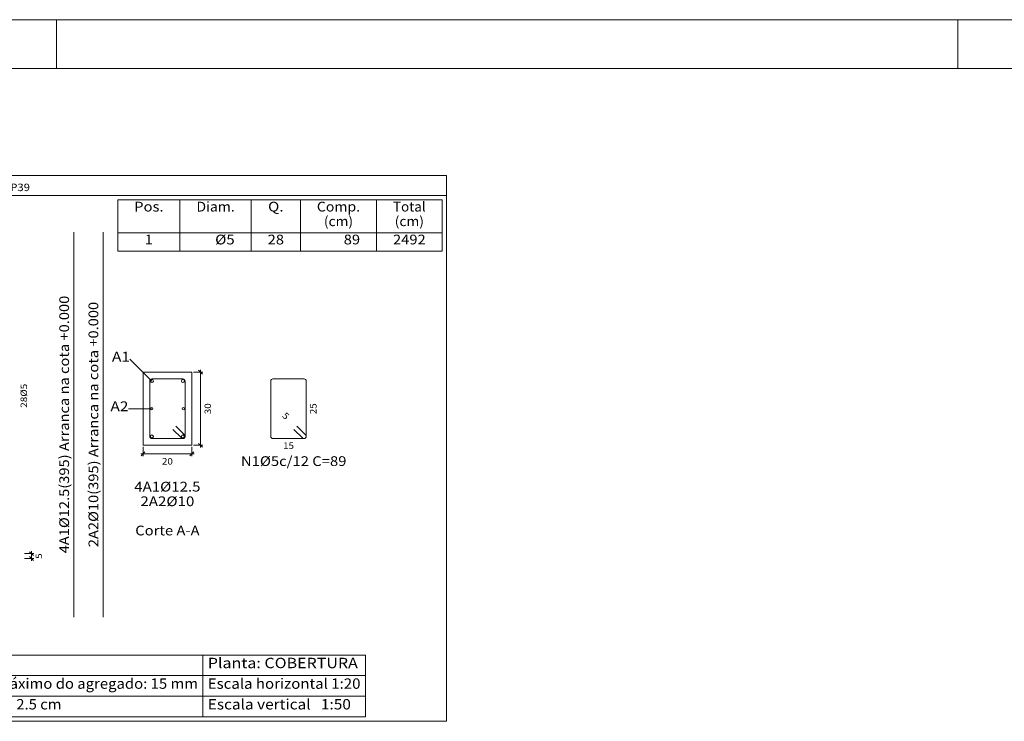
# Model space of a CAD drawing. Units: millimetres. Extents: x 76 to 177, y 0 to 58.
# Drawn here: x 139 to 159, y 44 to 58 of the extents above; entities that cross this region are included whole.
import ezdxf
from ezdxf.enums import TextEntityAlignment as Align

# ---------------------------------------------------------------- set-up
doc = ezdxf.new("R2010")
doc.units = ezdxf.units.MM
doc.linetypes.add('CYPE_PUNTO', pattern=[0.075, 0, -0.075])
for name, color, linetype, lineweight in [('ARM_LONGITUDINAL_Ø10', 103, 'Continuous', 9), ('ARM_LONGITUDINAL_Ø12_5', 51, 'Continuous', 9), ('ARM_TRANSVERSAL_DIMENSOES_DOS_ESTRIBOS', 122, 'Continuous', 0), ('ARM_TRANSVERSAL_REFERENCIA', 106, 'Continuous', 9), ('ARM_TRANSVERSAL_Ø5', 151, 'Continuous', 9), ('CORTE_COTAS', 122, 'Continuous', 0), ('CORTE_LINHAS_DA_TABELA_DE_DADOS_DOS_PILARES', 1, 'Continuous', 9), ('CORTE_LINHAS_DA_TABELA_DE_DETALHE', 7, 'Continuous', 9), ('CORTE_LINHAS_DA_TABELA_DE_QUANTITATIVOS', 1, 'Continuous', 9), ('CORTE_TEXTO_DAS_COTAS', 122, 'Continuous', 0), ('CORTE_TEXTO_DAS_ELEVACOES_DOS_PILARES', 133, 'Continuous', 9), ('CORTE_TEXTOS_DA_TABELA_DE_DADOS_DOS_PILARES', 1, 'Continuous', 9), ('CORTE_TEXTOS_DA_TABELA_DE_QUANTITATIVOS', 1, 'Continuous', 9), ('CORTE_TITULO_DA_TABELA_DE_DETALHE', 106, 'Continuous', 9), ('PILCP_ARM_LONG_REFERENCIA', 106, 'Continuous', 9), ('PILCPSECC_ARM_LONG_LINHAS_DAS_ETIQUETAS_DAS_POSICOES_DE_ARMADURA_LONGITUDINAL', 106, 'Continuous', 9), ('PILCPSECC_ARM_LONG_REFERENCIA', 106, 'Continuous', 9), ('QUAD_BORDA', 1, 'Continuous', 20), ('QUAD_LIMITES', 2, 'Continuous', 0), ('SECAO_CONCRETO', 1, 'Continuous', 9), ('SECAO_COTAS', 122, 'Continuous', 0), ('SECAO_LINHAS_DE_PROLONGAMENTO_DAS_COTAS', 122, 'CYPE_PUNTO', 0), ('SECAO_TEXTO_DAS_COTAS', 122, 'Continuous', 0)]:
    doc.layers.add(name, color=color, linetype=linetype, lineweight=lineweight)
doc.styles.add('CYPETXT', font='romans__.ttf', dxfattribs={"height": 0.2})

msp = doc.modelspace()

# ---------------------------------------------------------------- linework, layer by layer
at = {"layer": 'ARM_LONGITUDINAL_Ø10'}
msp.add_lwpolyline([(140.569, 45.986), (140.569, 53.886)], dxfattribs=at)
for centre in [(141.563, 50.26), (142.213, 50.26)]:
    msp.add_circle(centre, 0.025, dxfattribs=at)
at = {"layer": 'ARM_LONGITUDINAL_Ø12_5'}
msp.add_lwpolyline([(139.969, 45.986), (139.969, 53.886)], dxfattribs=at)
for centre in [(141.569, 50.829), (142.206, 50.829), (141.569, 49.691), (142.206, 49.691)]:
    msp.add_circle(centre, 0.0312, dxfattribs=at)
at = {"layer": 'ARM_TRANSVERSAL_Ø5'}
for points in [[(141.999, 49.837), (142.175, 49.66), (142.185, 49.653), (142.195, 49.649), (142.206, 49.647), (142.216, 49.649), (142.225, 49.652), (142.234, 49.657), (142.241, 49.664), (142.246, 49.672), (142.249, 49.681), (142.25, 49.691), (142.25, 50.829), (142.247, 50.845), (142.237, 50.86), (142.223, 50.869), (142.206, 50.872), (141.569, 50.872), (141.552, 50.869), (141.538, 50.86), (141.528, 50.845), (141.525, 50.829), (141.525, 49.691), (141.528, 49.674), (141.538, 49.66), (141.552, 49.651), (141.569, 49.647), (142.206, 49.647), (142.215, 49.648), (142.223, 49.651), (142.231, 49.655), (142.237, 49.66), (142.243, 49.667), (142.247, 49.674), (142.249, 49.683), (142.25, 49.691), (142.249, 49.7), (142.247, 49.708), (142.243, 49.716), (142.237, 49.722), (142.061, 49.899)], [(144.485, 49.837), (144.661, 49.66), (144.67, 49.653), (144.681, 49.649), (144.692, 49.647), (144.702, 49.649), (144.711, 49.652), (144.72, 49.657), (144.726, 49.664), (144.732, 49.672), (144.735, 49.681), (144.736, 49.691), (144.736, 50.829), (144.733, 50.845), (144.723, 50.86), (144.709, 50.869), (144.692, 50.872), (144.055, 50.872), (144.038, 50.869), (144.024, 50.86), (144.014, 50.845), (144.011, 50.829), (144.011, 49.691), (144.014, 49.674), (144.024, 49.66), (144.038, 49.651), (144.055, 49.647), (144.692, 49.647), (144.701, 49.648), (144.709, 49.651), (144.717, 49.655), (144.723, 49.66), (144.729, 49.667), (144.733, 49.674), (144.735, 49.683), (144.736, 49.691), (144.735, 49.7), (144.733, 49.708), (144.729, 49.716), (144.723, 49.722), (144.546, 49.899)]]:
    msp.add_lwpolyline(points, dxfattribs=at)
at = {"layer": 'CORTE_COTAS'}
for p, q in [((139.137, 47.246), (139.057, 47.326)), ((139.097, 47.286), (139.097, 47.334)), ((138.953, 47.286), (139.145, 47.286)), ((138.953, 47.186), (139.145, 47.186)), ((139.137, 47.146), (139.057, 47.226)), ((139.097, 47.186), (139.097, 47.286)), ((139.097, 47.138), (139.097, 47.186))]:
    msp.add_line(p, q, dxfattribs=at)
at = {"layer": 'CORTE_LINHAS_DA_TABELA_DE_DADOS_DOS_PILARES'}
for p, q in [((131.774, 45.206), (145.951, 45.206)), ((142.615, 45.206), (142.615, 43.936)), ((145.951, 45.206), (145.951, 43.936)), ((131.774, 44.783), (145.951, 44.783)), ((131.774, 44.359), (145.951, 44.359)), ((131.774, 43.936), (145.951, 43.936))]:
    msp.add_line(p, q, dxfattribs=at)
at = {"layer": 'CORTE_LINHAS_DA_TABELA_DE_DETALHE'}
for p, q in [((130.124, 55.046), (147.614, 55.046)), ((147.614, 55.046), (147.614, 43.846)), ((130.124, 54.636), (147.614, 54.636)), ((130.124, 43.846), (147.614, 43.846))]:
    msp.add_line(p, q, dxfattribs=at)
at = {"layer": 'CORTE_LINHAS_DA_TABELA_DE_QUANTITATIVOS'}
for p, q in [((140.869, 54.546), (147.528, 54.546)), ((140.869, 54.546), (140.869, 53.496)), ((142.146, 54.546), (142.146, 53.496)), ((143.607, 54.546), (143.607, 53.496)), ((144.618, 54.546), (144.618, 53.496)), ((146.181, 54.546), (146.181, 53.496)), ((147.528, 54.546), (147.528, 53.496)), ((140.869, 53.871), (147.528, 53.871)), ((140.869, 53.496), (147.528, 53.496))]:
    msp.add_line(p, q, dxfattribs=at)
at = {"layer": 'PILCPSECC_ARM_LONG_LINHAS_DAS_ETIQUETAS_DAS_POSICOES_DE_ARMADURA_LONGITUDINAL'}
msp.add_line((141.563, 50.26), (141.088, 50.26), dxfattribs=at)
msp.add_lwpolyline([(141.569, 50.829), (141.119, 51.279)], dxfattribs=at)
at = {"layer": 'QUAD_BORDA'}
msp.add_line((175.613, 57.243), (99.163, 57.243), dxfattribs=at)
at = {"layer": 'QUAD_LIMITES'}
for p, q in [((176.613, 58.243), (98.163, 58.243)), ((139.613, 57.243), (139.613, 58.243)), ((158.113, 57.243), (158.113, 58.243))]:
    msp.add_line(p, q, dxfattribs=at)
at = {"layer": 'SECAO_CONCRETO'}
msp.add_lwpolyline([(141.388, 49.51), (142.388, 49.51), (142.388, 51.01), (141.388, 51.01), (141.388, 49.51)], close=True, dxfattribs=at)
at = {"layer": 'SECAO_COTAS'}
for p, q in [((142.421, 51.01), (142.613, 51.01)), ((142.605, 50.97), (142.525, 51.05)), ((142.565, 51.01), (142.565, 51.058)), ((142.565, 49.51), (142.565, 51.01)), ((142.605, 49.47), (142.525, 49.55)), ((141.34, 49.333), (141.388, 49.333)), ((141.348, 49.293), (141.428, 49.373)), ((141.388, 49.477), (141.388, 49.285)), ((141.388, 49.333), (142.388, 49.333)), ((142.348, 49.293), (142.428, 49.373)), ((142.388, 49.477), (142.388, 49.285)), ((142.388, 49.333), (142.436, 49.333)), ((142.421, 49.51), (142.613, 49.51)), ((142.565, 49.462), (142.565, 49.51))]:
    msp.add_line(p, q, dxfattribs=at)
at = {"layer": 'SECAO_LINHAS_DE_PROLONGAMENTO_DAS_COTAS'}
for p, q in [((142.388, 51.01), (142.388, 51.01)), ((141.388, 49.51), (141.388, 49.51)), ((142.388, 49.51), (142.388, 49.51)), ((142.388, 49.51), (142.388, 49.51))]:
    msp.add_line(p, q, dxfattribs=at)

# ---------------------------------------------------------------- texts
at = {"layer": 'ARM_TRANSVERSAL_DIMENSOES_DOS_ESTRIBOS', "style": 'CYPETXT', "width": 0.872087}
for s, height, rotation, p, p2 in [('25', 0.1333, 90, (144.949, 50.148), (144.949, 50.372)), ('5', 0.133, 315, (144.231, 50.105), (144.311, 50.026))]:
    msp.add_text(s, height=height, rotation=rotation, dxfattribs=at).set_placement(p, p2, align=Align.FIT)
msp.add_text('15', height=0.1333, dxfattribs=at).set_placement((144.262, 49.435), (144.486, 49.435), align=Align.FIT)
at = {"layer": 'ARM_TRANSVERSAL_REFERENCIA', "style": 'CYPETXT', "width": 0.824452}
msp.add_text('N1%%c5c/12 C=89', height=0.2, dxfattribs=at).set_placement((143.397, 49.085), (145.563, 49.085), align=Align.FIT)
at = {"layer": 'CORTE_TEXTO_DAS_COTAS', "style": 'CYPETXT'}
for s, height, width, p, p2 in [('28%%c5', 0.1333, 0.969477, (139.007, 50.28), (139.007, 50.772)), ('5', 0.133, 0.872087, (139.315, 47.18), (139.315, 47.292))]:
    msp.add_text(s, height=height, rotation=90, dxfattribs=dict(at, width=width)).set_placement(p, p2, align=Align.FIT)
at = {"layer": 'CORTE_TEXTO_DAS_ELEVACOES_DOS_PILARES', "style": 'CYPETXT', "width": 0.804839}
msp.add_text('Corte A-A', height=0.2, dxfattribs=at).set_placement((141.228, 47.661), (142.548, 47.661), align=Align.FIT)
at = {"layer": 'CORTE_TEXTOS_DA_TABELA_DE_DADOS_DOS_PILARES', "style": 'CYPETXT'}
for s, width, p, p2 in [('Planta: COBERTURA', 0.940828, (142.717, 44.936), (145.797, 44.936)), ('Tamanho máximo do agregado: 15 mm', 0.821371, (136.93, 44.513), (142.518, 44.513)), ('Escala horizontal 1:20', 0.831585, (142.717, 44.513), (145.851, 44.513)), ('Cobrimento: 2.5 cm', 0.814527, (136.93, 44.089), (139.714, 44.089)), ('Escala vertical   1:50', 0.777295, (142.717, 44.089), (145.654, 44.089))]:
    msp.add_text(s, height=0.21333, dxfattribs=dict(at, width=width)).set_placement(p, p2, align=Align.FIT)
at = {"layer": 'CORTE_TEXTOS_DA_TABELA_DE_QUANTITATIVOS', "style": 'CYPETXT'}
for s, width, p, p2 in [('Pos.', 0.929699, (141.206, 54.307), (141.809, 54.307)), ('Diam.', 0.923865, (142.484, 54.307), (143.27, 54.307)), ('Q.', 1.025037, (143.954, 54.307), (144.272, 54.307)), ('Comp.', 0.894964, (144.956, 54.307), (145.843, 54.307)), ('Total', 0.934729, (146.518, 54.307), (147.19, 54.307)), ('(cm)', 0.818271, (145.1, 54.007), (145.699, 54.007)), ('(cm)', 0.818271, (146.554, 54.007), (147.154, 54.007)), ('1', 0.871766, (141.424, 53.632), (141.591, 53.632)), ('%%c5', 1.068889, (142.868, 53.632), (143.27, 53.632)), ('28', 0.871766, (143.945, 53.632), (144.281, 53.632)), ('89', 0.871766, (145.507, 53.632), (145.843, 53.632)), ('2492', 0.871766, (146.518, 53.632), (147.19, 53.632))]:
    msp.add_text(s, height=0.2, dxfattribs=dict(at, width=width)).set_placement(p, p2, align=Align.FIT)
at = {"layer": 'CORTE_TITULO_DA_TABELA_DE_DETALHE', "style": 'CYPETXT', "width": 0.894347}
msp.add_text('P39', height=0.1533, dxfattribs=at).set_placement((138.664, 54.726), (139.066, 54.726), align=Align.FIT)
at = {"layer": 'PILCP_ARM_LONG_REFERENCIA', "style": 'CYPETXT'}
for s, width, p, p2 in [('4A1%%c12.5(395) Arranca na cota +0.000', 0.829634, (139.869, 47.293), (139.869, 52.579)), ('2A2%%c10(395) Arranca na cota +0.000', 0.827921, (140.469, 47.419), (140.469, 52.453))]:
    msp.add_text(s, height=0.2, rotation=90, dxfattribs=dict(at, width=width)).set_placement(p, p2, align=Align.FIT)
at = {"layer": 'PILCPSECC_ARM_LONG_REFERENCIA', "style": 'CYPETXT'}
for s, width, p, p2 in [('A1', 1.006845, (140.75, 51.229), (141.119, 51.229)), ('A2', 1.006845, (140.719, 50.21), (141.088, 50.21)), ('4A1%%c12.5', 0.957769, (141.208, 48.561), (142.567, 48.561)), ('2A2%%c10', 0.981621, (141.334, 48.261), (142.441, 48.261))]:
    msp.add_text(s, height=0.2, dxfattribs=dict(at, width=width)).set_placement(p, p2, align=Align.FIT)
at = {"layer": 'SECAO_TEXTO_DAS_COTAS', "style": 'CYPETXT', "width": 0.872087}
msp.add_text('30', height=0.1333, rotation=90, dxfattribs=at).set_placement((142.784, 50.148), (142.784, 50.372), align=Align.FIT)
msp.add_text('20', height=0.1333, dxfattribs=at).set_placement((141.776, 49.114), (142, 49.114), align=Align.FIT)

doc.saveas('drawing.dxf')
